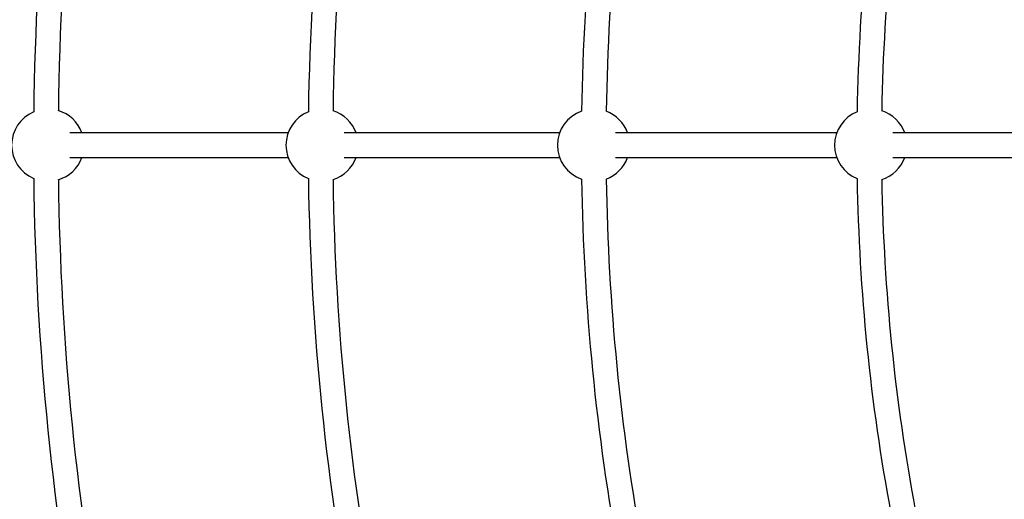
# Model space of a CAD drawing. Units: millimetres. Extents: x -3690 to 3690, y -3690 to 3690.
# Drawn here: x -1850 to -1211, y -230 to 82 of the extents above; entities that cross this region are included whole.
import ezdxf

# ---------------------------------------------------------------- set-up
doc = ezdxf.new("R2010")
doc.units = ezdxf.units.MM

msp = doc.modelspace()

# ---------------------------------------------------------------- linework, layer by layer
at = {"color": 7, "linetype": 'Continuous', "lineweight": 25}
for p, q in [((-1676.04, 8), (-1817.91, 8)), ((-1499.64, 8), (-1639.66, 8)), ((-1319.55, 8), (-1463.25, 8)), ((-1167.49, 8), (-1283.16, 8)), ((-1817.91, -8), (-1676.04, -8)), ((-1639.66, -8), (-1499.64, -8)), ((-1463.25, -8), (-1319.55, -8)), ((-1283.16, -8), (-1167.49, -8))]:
    msp.add_line(p, q, dxfattribs=at)
msp.add_circle((0, 0), 3332.5, dxfattribs=at)
for centre, radius, start, end in [((0, 0), 1841.5, 169.29721, 179.32687), ((0, 0), 1825.5, 169.30784, 179.29429), ((0, 0), 1663, 168.9222, 179.25078), ((0, 0), 1647, 169.0283, 179.22067), ((0, 0), 1485.5, 169.54377, 179.14486), ((0, 0), 1469.5, 169.64786, 179.14139), ((0, 0), 1306.5, 169.37047, 179.04555), ((0, 0), 1290.5, 169.42468, 179.00601), ((-1832.2, 0), 23.5, 112.9855, 247.0145), ((-1832.2, 0), 23.5, 19.9028, 73.0919), ((-1653.95, 0), 23.5, 112.28081, 247.71919), ((-1653.95, 0), 23.5, 19.9028, 72.41395), ((-1477.54, 0), 23.5, 109.36734, 250.63266), ((-1477.54, 0), 23.5, 19.9028, 69.56108), ((-1297.45, 0), 23.5, 112.16694, 247.83306), ((-1297.45, 0), 23.5, 19.9028, 72.29631), ((-1832.2, 0), 23.5, 286.9081, 340.0972), ((-1653.95, 0), 23.5, 287.58605, 340.0972), ((-1477.54, 0), 23.5, 290.43892, 340.0972), ((-1297.45, 0), 23.5, 287.70369, 340.0972), ((0, 0), 1841.5, 180.67313, 190.87573), ((0, 0), 1825.5, 180.70571, 190.72445), ((0, 0), 1663, 180.74922, 191.0778), ((0, 0), 1647, 180.77933, 190.9717), ((0, 0), 1485.5, 180.85514, 190.45623), ((0, 0), 1469.5, 180.85861, 190.35214), ((0, 0), 1306.5, 180.95445, 190.56717), ((0, 0), 1290.5, 180.99399, 190.59096)]:
    msp.add_arc(centre, radius, start, end, dxfattribs=at)

doc.saveas('drawing.dxf')
